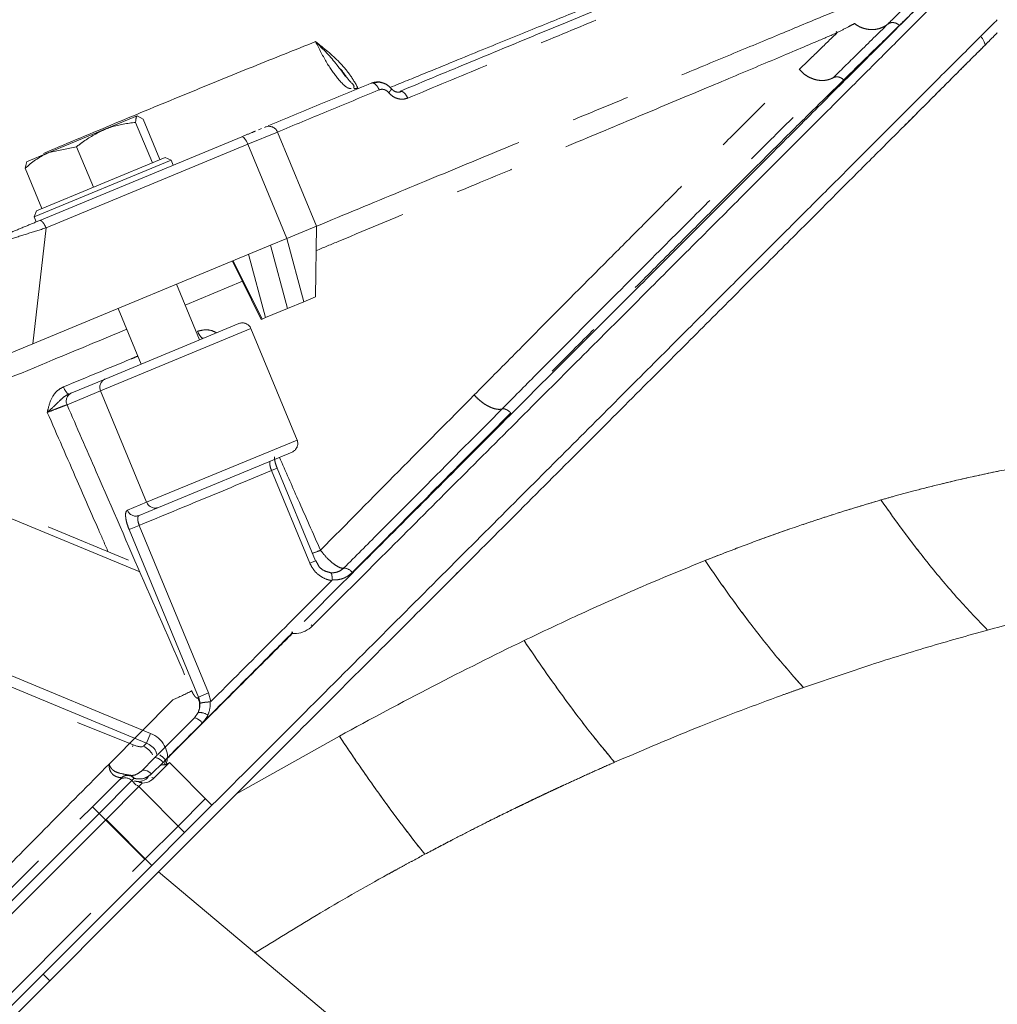
# Model space of a CAD drawing. Extents: x -3341 to -471, y -771 to 2494.
# Drawn here: x -2621 to -2516, y 2332 to 2439 of the extents above; entities that cross this region are included whole.
import ezdxf

# ---------------------------------------------------------------- set-up
doc = ezdxf.new("R2010")
doc.units = 0
doc.header["$LTSCALE"] = 5
doc.linetypes.add('CENTER', pattern=[10.16, 6.35, -1.27, 1.27, -1.27])
doc.layers.add('3', color=1, linetype='Continuous')

msp = doc.modelspace()

# ---------------------------------------------------------------- linework, layer by layer
at = {"color": 0, "linetype": 'Continuous', "lineweight": 18}
for p, q in [((-2608.27, 2379.04), (-2641.04, 2392.61)), ((-2609.47, 2380.29), (-2618.14, 2383.88)), ((-2647.03, 2378.16), (-2607.09, 2361.62)), ((-2607.53, 2360.56), (-2647.47, 2377.1)), ((-2591.83, 2372.46), (-2591.84, 2372.56)), ((-2591.8, 2372.57), (-2591.79, 2372.46)), ((-2614.98, 2362.78), (-2608.96, 2360.38)), ((-2607.09, 2361.62), (-2607.53, 2360.56)), ((-2586.73, 2361.32), (-2597.84, 2355.08)), ((-2607.86, 2360.23), (-2607.53, 2360.56)), ((-2605.07, 2358.46), (-2606.78, 2356.74)), ((-2605.07, 2358.46), (-2600.47, 2353.86)), ((-2608.37, 2355.87), (-2611.9, 2352.33)), ((-2607.99, 2356.25), (-2608.37, 2355.87)), ((-2608.37, 2355.87), (-2603.42, 2350.92)), ((-2597.84, 2355.08), (-2606.25, 2346.67)), ((-2600.47, 2353.86), (-2603.42, 2350.92)), ((-2611.9, 2352.33), (-2640.19, 2324.05)), ((-2611.92, 2352.35), (-2611.9, 2352.33)), ((-2606.95, 2347.38), (-2611.9, 2352.33)), ((-2603.42, 2350.92), (-2606.95, 2347.38)), ((-2635.24, 2319.1), (-2606.95, 2347.38)), ((-2606.25, 2346.67), (-2638.77, 2314.15)), ((-2584.63, 2328.54), (-2606.25, 2346.67)), ((-2617.98, 2334.94), (-2618.69, 2335.64))]:
    msp.add_line(p, q, dxfattribs=at)
at = {"color": 0, "linetype": 'Continuous', "lineweight": 18, "flags": 128}
for points in [[(-2589.76, 2373.34), (-2589.76, 2373.34), (-2589.62, 2373.2)], [(-2608.96, 2360.38), (-2609.01, 2360.24), (-2609.03, 2360.15)], [(-2608.68, 2356.08), (-2608.52, 2355.99), (-2608.37, 2355.87)]]:
    msp.add_lwpolyline(points, dxfattribs=at)
at = {"color": 0, "linetype": 'Continuous', "lineweight": 18}
for centre, radius, start, end in [((-2593.06, 2371.13), 1.77, 44.9652, 46.8336), ((-2591.88, 2370.74), 1.72, 87.0799, 88.4706), ((-2608.75, 2358.32), 2.11, 28.1464, 65.1622), ((-2607.31, 2356.9), 2.95, 44.9661, 45.6458), ((-2606.6, 2357.61), 2.86, 44.9661, 45.689), ((-2607.3, 2356.23), 0.724, 44.7385, 61.4196), ((-2608.35, 2356), 0.438, 34.0051, 63.4509)]:
    msp.add_arc(centre, radius, start, end, dxfattribs=at)
for points, knots in [([(-2520.04, 2442.78), (-2520.04, 2442.78), (-2520.04, 2442.78), (-2520.66, 2442.16), (-2521.82, 2441), (-2523.51, 2439.31), (-2525.95, 2436.87), (-2529.38, 2433.44), (-2533.93, 2428.89), (-2538.9, 2423.92), (-2544.07, 2418.75), (-2549.28, 2413.54), (-2554.84, 2407.98), (-2560.96, 2401.86), (-2567.64, 2395.18), (-2574.82, 2388), (-2582.14, 2380.68), (-2587.12, 2375.7), (-2589.62, 2373.2)], [0, 0, 0, 0, 0.036595, 0.091581, 0.146757, 0.201941, 0.25694, 0.3318, 0.406877, 0.481773, 0.543048, 0.604493, 0.665959, 0.727263, 0.796548, 0.865838, 0.932918, 1, 1, 1, 1]), ([(-2590.53, 2373.7), (-2588.05, 2376.18), (-2583.1, 2381.13), (-2575.82, 2388.41), (-2568.7, 2395.54), (-2562.06, 2402.18), (-2555.98, 2408.25), (-2550.46, 2413.77), (-2545.28, 2418.95), (-2540.15, 2424.08), (-2535.23, 2429.01), (-2530.72, 2433.51), (-2526.97, 2437.26), (-2525.23, 2439), (-2524.37, 2439.87)], [0, 0, 0, 0, 0.082288, 0.164572, 0.249536, 0.334494, 0.409612, 0.484929, 0.56022, 0.635302, 0.726981, 0.81888, 0.910514, 1, 1, 1, 1]), ([(-2515.74, 2438.6), (-2515.77, 2438.56), (-2515.84, 2438.49), (-2516.46, 2437.87), (-2517.6, 2436.74), (-2519.26, 2435.07), (-2521.43, 2432.91), (-2524.04, 2430.3), (-2527.36, 2426.98), (-2531.06, 2423.28), (-2534.99, 2419.34), (-2539.03, 2415.31), (-2543.63, 2410.71), (-2548.84, 2405.5), (-2554.68, 2399.65), (-2561.05, 2393.28), (-2567.92, 2386.41), (-2575.26, 2379.08), (-2583.17, 2371.16), (-2591.61, 2362.72), (-2597.48, 2356.85), (-2600.47, 2353.86)], [0, 0, 0, 0, 0.038803, 0.08172, 0.128714, 0.180384, 0.224703, 0.272631, 0.324499, 0.380723, 0.423766, 0.469535, 0.518249, 0.569998, 0.624871, 0.682964, 0.740733, 0.801416, 0.864949, 0.931219, 1, 1, 1, 1]), ([(-2515.74, 2437.18), (-2515.79, 2437.13), (-2515.91, 2437.01), (-2516.82, 2436.1), (-2518.25, 2434.67), (-2520.23, 2432.69), (-2522.75, 2430.17), (-2525.76, 2427.16), (-2529.22, 2423.7), (-2533.21, 2419.71), (-2537.71, 2415.21), (-2542.73, 2410.19), (-2548.11, 2404.81), (-2554.06, 2398.86), (-2560.59, 2392.33), (-2567.71, 2385.21), (-2575.09, 2377.83), (-2582.6, 2370.32), (-2590.19, 2362.73), (-2595.29, 2357.63), (-2597.84, 2355.08)], [0, 0, 0, 0, 0.051494, 0.103178, 0.154869, 0.206374, 0.257742, 0.309273, 0.360819, 0.412208, 0.467078, 0.522104, 0.577148, 0.632043, 0.694008, 0.756148, 0.818304, 0.880293, 0.940146, 1, 1, 1, 1]), ([(-2517.03, 2435.89), (-2517.08, 2436.03), (-2517.19, 2436.36), (-2517.4, 2436.64), (-2517.53, 2436.81)], [0, 0, 0, 0, 0.4177924, 1, 1, 1, 1]), ([(-2510.01, 2390.89), (-2511.5, 2390.64), (-2514.3, 2390.18), (-2518.24, 2389.36), (-2521.61, 2388.57), (-2524.39, 2387.87), (-2526.55, 2387.29), (-2527.78, 2386.94), (-2528.29, 2386.79)], [0, 0, 0, 0, 0.248833, 0.465692, 0.649898, 0.800757, 0.917632, 1, 1, 1, 1]), ([(-2528.29, 2386.79), (-2529.34, 2386.48), (-2531.42, 2385.87), (-2534.54, 2384.88), (-2537.93, 2383.74), (-2541.37, 2382.52), (-2544.59, 2381.31), (-2546.47, 2380.57), (-2547.27, 2380.26)], [0, 0, 0, 0, 0.168219, 0.333158, 0.494762, 0.706095, 0.874863, 1, 1, 1, 1]), ([(-2516.79, 2372.76), (-2517.84, 2373.85), (-2519.95, 2376.04), (-2522.97, 2379.65), (-2525.76, 2383.24), (-2527.45, 2385.61), (-2528.29, 2386.79)], [0, 0, 0, 0, 0.279277, 0.560176, 0.780724, 1, 1, 1, 1]), ([(-2547.27, 2380.26), (-2549.66, 2379.28), (-2554.21, 2377.43), (-2560.73, 2374.51), (-2564.86, 2372.55), (-2566.8, 2371.63)], [0, 0, 0, 0, 0.369936, 0.703955, 1, 1, 1, 1]), ([(-2536.65, 2366.56), (-2537.59, 2367.62), (-2539.49, 2369.75), (-2542.28, 2373.29), (-2544.88, 2376.8), (-2546.47, 2379.11), (-2547.27, 2380.26)], [0, 0, 0, 0, 0.279077, 0.560225, 0.780925, 1, 1, 1, 1]), ([(-2497.93, 2377.15), (-2500.97, 2376.53), (-2507.12, 2375.29), (-2513.54, 2373.61), (-2516.79, 2372.76)], [0, 0, 0, 0, 0.494754, 1, 1, 1, 1]), ([(-2589.62, 2373.2), (-2589.87, 2373), (-2590.38, 2372.59), (-2591.18, 2372.38), (-2591.66, 2372.38), (-2591.81, 2372.38)], [0, 0, 0, 0, 0.407929, 0.815345, 1, 1, 1, 1]), ([(-2516.79, 2372.76), (-2518.94, 2372.16), (-2523.24, 2370.95), (-2529.87, 2368.89), (-2534.36, 2367.34), (-2536.65, 2366.56)], [0, 0, 0, 0, 0.329646, 0.659433, 1, 1, 1, 1]), ([(-2604.61, 2359.65), (-2602.73, 2361.53), (-2598.97, 2365.29), (-2594.73, 2369.54), (-2592.37, 2371.9), (-2591.85, 2372.42)], [0, 0, 0, 0, 0.437406, 0.875805, 1, 1, 1, 1]), ([(-2591.81, 2372.38), (-2592.33, 2371.86), (-2594.69, 2369.5), (-2598.94, 2365.27), (-2602.7, 2361.51), (-2604.58, 2359.63)], [0, 0, 0, 0, 0.124196, 0.561599, 1, 1, 1, 1]), ([(-2591.85, 2372.42), (-2591.85, 2372.43), (-2591.84, 2372.43), (-2591.84, 2372.44), (-2591.83, 2372.46), (-2591.83, 2372.46)], [0, 0, 0, 0, 0.197839, 0.652412, 1, 1, 1, 1]), ([(-2591.79, 2372.46), (-2591.79, 2372.45), (-2591.79, 2372.43), (-2591.8, 2372.4), (-2591.81, 2372.39), (-2591.81, 2372.38)], [0, 0, 0, 0, 0.373765, 0.821449, 1, 1, 1, 1]), ([(-2566.8, 2371.63), (-2570.08, 2370.01), (-2576.71, 2366.74), (-2583.37, 2363.14), (-2586.73, 2361.32)], [0, 0, 0, 0, 0.495759, 1, 1, 1, 1]), ([(-2557.03, 2358.5), (-2557.88, 2359.52), (-2559.58, 2361.56), (-2562.14, 2364.96), (-2564.56, 2368.33), (-2566.06, 2370.53), (-2566.8, 2371.63)], [0, 0, 0, 0, 0.278894, 0.56027, 0.781109, 1, 1, 1, 1]), ([(-2536.65, 2366.56), (-2537.04, 2366.42), (-2537.83, 2366.14), (-2541.51, 2364.81), (-2547.91, 2362.4), (-2553.93, 2359.83), (-2557.03, 2358.5)], [0, 0, 0, 0, 0.058171, 0.116902, 0.545287, 1, 1, 1, 1]), ([(-2607.09, 2361.62), (-2606.79, 2361.46), (-2606.2, 2361.14), (-2605.57, 2360.33), (-2605.29, 2359.58), (-2605.26, 2359.13), (-2605.25, 2359.01)], [0, 0, 0, 0, 0.29751, 0.595566, 0.891411, 1, 1, 1, 1]), ([(-2577.51, 2348.57), (-2578.29, 2349.56), (-2579.86, 2351.55), (-2582.28, 2354.86), (-2584.58, 2358.13), (-2586.02, 2360.26), (-2586.73, 2361.32)], [0, 0, 0, 0, 0.278733, 0.56031, 0.781271, 1, 1, 1, 1]), ([(-2608.96, 2360.38), (-2608.84, 2360.33), (-2608.59, 2360.24), (-2608.25, 2360.17), (-2607.98, 2360.16), (-2607.9, 2360.21), (-2607.86, 2360.23)], [0, 0, 0, 0, 0.257531, 0.515102, 0.769234, 1, 1, 1, 1]), ([(-2606.38, 2359.27), (-2606.42, 2359.42), (-2606.53, 2359.78), (-2606.93, 2360.25), (-2607.33, 2360.46), (-2607.53, 2360.56)], [0, 0, 0, 0, 0.2550534, 0.6266423, 1, 1, 1, 1]), ([(-2605.65, 2358.24), (-2605.61, 2358.33), (-2605.54, 2358.49), (-2605.46, 2358.7), (-2605.39, 2358.85), (-2605.33, 2358.94), (-2605.28, 2359), (-2605.25, 2359.01), (-2605.25, 2359.01)], [0, 0, 0, 0, 0.3567, 0.594329, 0.76419, 0.901009, 0.984054, 1, 1, 1, 1]), ([(-2605.22, 2358.99), (-2605.23, 2358.97), (-2605.29, 2358.88), (-2605.3, 2358.78), (-2605.36, 2358.55), (-2605.4, 2358.41), (-2605.44, 2358.27)], [0, 0, 0, 0, 0.085699, 0.397001, 0.41896, 1, 1, 1, 1]), ([(-2605.25, 2359.01), (-2605.14, 2359.12), (-2604.93, 2359.33), (-2604.72, 2359.54), (-2604.61, 2359.65)], [0, 0, 0, 0, 0.4913, 1, 1, 1, 1]), ([(-2604.58, 2359.63), (-2604.69, 2359.52), (-2604.9, 2359.31), (-2605.12, 2359.09), (-2605.22, 2358.99)], [0, 0, 0, 0, 0.508701, 1, 1, 1, 1]), ([(-2606.22, 2358.01), (-2606.16, 2358.06), (-2606.04, 2358.17), (-2605.83, 2358.24), (-2605.7, 2358.24), (-2605.65, 2358.24)], [0, 0, 0, 0, 0.369587, 0.800071, 1, 1, 1, 1]), ([(-2605.44, 2358.27), (-2605.47, 2358.25), (-2605.54, 2358.23), (-2605.61, 2358.23), (-2605.65, 2358.24), (-2605.65, 2358.24)], [0, 0, 0, 0, 0.470752, 0.938293, 1, 1, 1, 1]), ([(-2605.44, 2358.27), (-2605.32, 2358.33), (-2605.2, 2358.39), (-2605.07, 2358.45), (-2605.07, 2358.46)], [0, 0, 0, 0, 0.96686, 1, 1, 1, 1]), ([(-2557.03, 2358.5), (-2557.67, 2358.22), (-2558.9, 2357.68), (-2560.7, 2356.86), (-2562.11, 2356.22), (-2563.17, 2355.72), (-2563.91, 2355.38), (-2564.67, 2355.02), (-2565.45, 2354.66), (-2566.24, 2354.27), (-2566.8, 2354), (-2567.27, 2353.78), (-2567.92, 2353.46), (-2569.06, 2352.91), (-2570.67, 2352.11), (-2572.53, 2351.17), (-2574.39, 2350.21), (-2576.07, 2349.33), (-2577.04, 2348.82), (-2577.51, 2348.57)], [0, 0, 0, 0, 0.0924363, 0.179553, 0.2637535, 0.2986209, 0.3344966, 0.3713799, 0.4092706, 0.4481679, 0.4880713, 0.4912271, 0.5157961, 0.5837807, 0.6575943, 0.7522184, 0.8572842, 0.9310212, 1, 1, 1, 1]), ([(-2608.33, 2356.43), (-2608.09, 2356.47), (-2607.76, 2356.52), (-2607.44, 2356.8), (-2607.37, 2356.87)], [0, 0, 0, 0, 0.76654, 1, 1, 1, 1]), ([(-2606.78, 2356.74), (-2606.87, 2356.66), (-2607.25, 2356.33), (-2607.67, 2356.28), (-2607.99, 2356.25)], [0, 0, 0, 0, 0.239313, 1, 1, 1, 1]), ([(-2608.82, 2356.48), (-2608.81, 2356.48), (-2608.81, 2356.48), (-2608.73, 2356.46), (-2608.7, 2356.45), (-2608.67, 2356.45), (-2608.64, 2356.44), (-2608.62, 2356.44), (-2608.59, 2356.44), (-2608.51, 2356.43), (-2608.43, 2356.43), (-2608.37, 2356.43), (-2608.33, 2356.43)], [0, 0, 0, 0, 0.415122, 0.478418, 0.538799, 0.569957, 0.590639, 0.599107, 0.625269, 0.67375, 0.821267, 1, 1, 1, 1]), ([(-2607.99, 2356.25), (-2608.05, 2356.27), (-2608.17, 2356.31), (-2608.31, 2356.34), (-2608.38, 2356.36)], [0, 0, 0, 0, 0.572005, 1, 1, 1, 1]), ([(-2577.51, 2348.57), (-2577.87, 2348.38), (-2578.58, 2348), (-2579.61, 2347.44), (-2580.57, 2346.92), (-2583.78, 2345.15), (-2588.9, 2342.23), (-2593.64, 2339.3), (-2595.84, 2337.94)], [0, 0, 0, 0, 0.059057, 0.114491, 0.166305, 0.2145, 0.636425, 1, 1, 1, 1])]:
    msp.add_open_spline(points, degree=3, knots=knots, dxfattribs=at)
at = {"layer": '3', "color": 0, "linetype": 'CENTER', "lineweight": 18}
for p, q in [((-2533.11, 2437.31), (-2533.01, 2437.2)), ((-2586.06, 2432.47), (-2586.58, 2433.18)), ((-2585.18, 2431.28), (-2585.08, 2431.1)), ((-2612.11, 2426.74), (-2608.53, 2428.23)), ((-2607.9, 2427.86), (-2608.53, 2428.23)), ((-2606.9, 2423.16), (-2608.71, 2427.52)), ((-2606.1, 2423.5), (-2607.9, 2427.86)), ((-2595.45, 2426.72), (-2595.13, 2426.85)), ((-2594.74, 2427.01), (-2594.81, 2426.98)), ((-2619.05, 2416.94), (-2597.26, 2425.97)), ((-2618.08, 2424.27), (-2612.11, 2426.74)), ((-2596.59, 2425.16), (-2593.4, 2426.48)), ((-2589.19, 2416.32), (-2593.4, 2426.48)), ((-2618.38, 2416.14), (-2596.59, 2425.16)), ((-2615.08, 2424.89), (-2618.08, 2424.27)), ((-2613.27, 2420.53), (-2615.08, 2424.89)), ((-2596.59, 2425.16), (-2592.39, 2415)), ((-2618.08, 2424.27), (-2620.5, 2423.27)), ((-2619.39, 2417.99), (-2605.54, 2423.73)), ((-2604.88, 2423.46), (-2605.54, 2423.73)), ((-2620.64, 2422.58), (-2620.46, 2423.29)), ((-2618.83, 2418.22), (-2620.64, 2422.58)), ((-2604.88, 2423.46), (-2619.67, 2417.34)), ((-2606.91, 2423.16), (-2606.9, 2423.16)), ((-2606.9, 2423.16), (-2606.9, 2423.17)), ((-2604.65, 2422.91), (-2604.88, 2423.46)), ((-2613.28, 2420.52), (-2613.27, 2420.53)), ((-2613.27, 2420.53), (-2613.26, 2420.53)), ((-2619.39, 2417.99), (-2619.67, 2417.34)), ((-2619.67, 2417.34), (-2619.44, 2416.78)), ((-2618.83, 2418.22), (-2618.82, 2418.23)), ((-2592.39, 2415), (-2589.19, 2416.32)), ((-2589.29, 2408.71), (-2589.19, 2416.32)), ((-2618.38, 2416.14), (-2619.81, 2403.64)), ((-2594.14, 2414.27), (-2619.81, 2403.64)), ((-2594.14, 2414.27), (-2592.39, 2415)), ((-2592.32, 2407.45), (-2594.14, 2414.27)), ((-2592.39, 2415), (-2590.56, 2408.18)), ((-2596.52, 2413.29), (-2594.7, 2406.46)), ((-2598.27, 2412.56), (-2595.16, 2406.27)), ((-2598.17, 2412.6), (-2595.06, 2406.31)), ((-2601.82, 2404.05), (-2604.31, 2410.06)), ((-2597.19, 2410.38), (-2603.38, 2407.81)), ((-2592.32, 2407.45), (-2590.56, 2408.18)), ((-2590.56, 2408.18), (-2589.29, 2408.71)), ((-2610.59, 2407.46), (-2608.11, 2401.45)), ((-2594.7, 2406.46), (-2592.32, 2407.45)), ((-2611.99, 2399.84), (-2597.57, 2405.81)), ((-2595.16, 2406.27), (-2595.06, 2406.31)), ((-2595.06, 2406.31), (-2594.7, 2406.46)), ((-2596.27, 2405.27), (-2612.49, 2398.55)), ((-2591.29, 2393.26), (-2596.27, 2405.27)), ((-2619.81, 2403.64), (-2626.32, 2400.94)), ((-2615.61, 2398.34), (-2611.99, 2399.84)), ((-2612.49, 2398.55), (-2616.11, 2397.05)), ((-2615.93, 2398.21), (-2615.61, 2398.34)), ((-2607.52, 2386.54), (-2612.49, 2398.55)), ((-2607.52, 2386.54), (-2591.29, 2393.26)), ((-2591.83, 2391.96), (-2606.25, 2385.98)), ((-2593.43, 2390.21), (-2594.04, 2389.96)), ((-2589.9, 2379.96), (-2594.04, 2389.96)), ((-2589.29, 2380.22), (-2593.43, 2390.21)), ((-2609.6, 2385.68), (-2607.52, 2386.54)), ((-2606.25, 2385.98), (-2608.34, 2385.12)), ((-2608.32, 2384.05), (-2609.41, 2383.59)), ((-2601.92, 2365.52), (-2609.41, 2383.59)), ((-2608.32, 2384.05), (-2600.83, 2365.98)), ((-2589.29, 2380.22), (-2589.9, 2379.96)), ((-2589.02, 2379.79), (-2589.28, 2380.22)), ((-2587.97, 2377.68), (-2587.55, 2378.1)), ((-2611.57, 2358.29), (-2604.7, 2365.24)), ((-2601.99, 2365.45), (-2601.92, 2365.52)), ((-2600.83, 2365.98), (-2601.92, 2365.52)), ((-2600.83, 2365.98), (-2600.61, 2365.04)), ((-2606.3, 2359.35), (-2602.35, 2363.3)), ((-2602.35, 2363.3), (-2601.95, 2363.88)), ((-2601.51, 2362.73), (-2605.47, 2358.76)), ((-2586.73, 2361.32), (-2597.84, 2355.08)), ((-2608.12, 2357.52), (-2606.63, 2359.01)), ((-2606.63, 2359.01), (-2606.38, 2359.26)), ((-2611.57, 2358.3), (-2611.57, 2358.29)), ((-2605.75, 2358.48), (-2606.99, 2357.24)), ((-2605.47, 2358.76), (-2605.75, 2358.48)), ((-2605.47, 2358.76), (-2605.43, 2358.71)), ((-2610.54, 2356.52), (-2610.24, 2356.82)), ((-2609.53, 2357.13), (-2609.49, 2357.12)), ((-2608.88, 2356.77), (-2609.12, 2356.52)), ((-2613.37, 2353.7), (-2610.54, 2356.52)), ((-2609.12, 2356.52), (-2612.66, 2352.99)), ((-2609.12, 2356.52), (-2608.68, 2356.08)), ((-2597.84, 2355.08), (-2606.25, 2346.67)), ((-2641.65, 2325.41), (-2613.37, 2353.7)), ((-2613.37, 2353.7), (-2612.66, 2352.99)), ((-2601.23, 2354.52), (-2604.12, 2351.62)), ((-2612.66, 2352.99), (-2640.94, 2324.71)), ((-2607.71, 2348.04), (-2612.66, 2352.99)), ((-2604.17, 2351.58), (-2607.71, 2348.04)), ((-2635.99, 2319.76), (-2607.71, 2348.04)), ((-2606.25, 2346.67), (-2638.77, 2314.15)), ((-2584.63, 2328.54), (-2606.25, 2346.67)), ((-2617.98, 2334.94), (-2618.69, 2335.64))]:
    msp.add_line(p, q, dxfattribs=at)
at = {"layer": '3', "color": 0, "linetype": 'CENTER', "lineweight": 18, "flags": 128}
for points in [[(-2597.26, 2425.97), (-2597.2, 2425.97), (-2597.12, 2425.94), (-2597.04, 2425.88), (-2596.95, 2425.78), (-2596.86, 2425.65), (-2596.76, 2425.51), (-2596.67, 2425.34), (-2596.59, 2425.16)], [(-2601.38, 2404.24), (-2601.44, 2404.23), (-2601.52, 2404.26), (-2601.6, 2404.31), (-2601.68, 2404.4), (-2601.77, 2404.52), (-2601.86, 2404.65), (-2601.95, 2404.81), (-2602.03, 2404.98)], [(-2606.99, 2357.24), (-2607.14, 2357.37), (-2607.3, 2357.48), (-2607.46, 2357.56), (-2607.62, 2357.62), (-2607.77, 2357.64), (-2607.91, 2357.63), (-2608.03, 2357.59), (-2608.12, 2357.52)]]:
    msp.add_lwpolyline(points, dxfattribs=at)
at = {"layer": '3', "color": 0, "linetype": 'CENTER', "lineweight": 18}
for centre, radius, start, end in [((-2594.33, 2426.1), 1, 22.5, 112.5), ((-2597.19, 2404.89), 1, 22.5, 112.5), ((-2611.6, 2398.95), 0.976, 113.9731, 203.9009), ((-2615.23, 2399.29), 1.29, 192.9401, 236.8862), ((-2615.22, 2397.45), 0.976, 113.9731, 203.9009), ((-2592.22, 2392.88), 1, 292.5, 22.5), ((-2606.6, 2386.89), 0.976, 201.0991, 291.0269), ((-2608.69, 2386.03), 0.976, 201.0991, 291.0269), ((-2594.82, 2395.81), 15.66, 289.3477, 292.7314), ((-2586.32, 2378.22), 1.24, 36.8808, 85.8307), ((-2611.56, 2382.24), 18.33, 291.9774, 299.0205), ((-2603.75, 2364.62), 1.95, 337.4787, 25.3035), ((-2602.73, 2361.83), 1.52, 36.3676, 75.6017), ((-2601.92, 2361.93), 1.95, 59.0109, 91.1247), ((-2606.77, 2357.8), 1.22, 33.9132, 83.8121), ((-2608.16, 2356.19), 3.72, 43.6857, 56.426), ((-2609.83, 2355.82), 1, 45, 135), ((-2609.54, 2356.11), 1, 81.8699, 135), ((-2609.59, 2356.11), 0.967, 43.0257, 132.8792), ((-2609.52, 2356.34), 0.767, 33.6992, 80.9269)]:
    msp.add_arc(centre, radius, start, end, dxfattribs=at)
for points, knots in [([(-2580.22, 2430.86), (-2577.58, 2431.96), (-2572.3, 2434.14), (-2564.9, 2437.21), (-2557.96, 2440.08), (-2551.55, 2442.74), (-2545.75, 2445.14), (-2540.57, 2447.29), (-2536.06, 2449.15), (-2532.26, 2450.73), (-2529.28, 2451.96), (-2527.35, 2452.76), (-2526.73, 2453.02), (-2526.53, 2453.1)], [0, 0, 0, 0, 0.095892, 0.19121, 0.287389, 0.382967, 0.478609, 0.573682, 0.669544, 0.765512, 0.861179, 0.95646, 1, 1, 1, 1]), ([(-2523.93, 2453.09), (-2523.92, 2453.1), (-2523.84, 2453.13), (-2524.34, 2452.93), (-2525.5, 2452.45), (-2527.46, 2451.63), (-2530.19, 2450.5), (-2533.72, 2449.04), (-2538.06, 2447.24), (-2543.19, 2445.12), (-2549.1, 2442.67), (-2555.72, 2439.93), (-2563.02, 2436.9), (-2570.88, 2433.65), (-2576.53, 2431.31), (-2579.35, 2430.14)], [0, 0, 0, 0, 0.015414, 0.088361, 0.163364, 0.240364, 0.319282, 0.40001, 0.482411, 0.566314, 0.651513, 0.737767, 0.824804, 0.912323, 1, 1, 1, 1]), ([(-2581.25, 2431.28), (-2580, 2431.79), (-2576.52, 2433.22), (-2571.26, 2435.37), (-2565.5, 2437.71), (-2560.32, 2439.81), (-2555.74, 2441.65), (-2551.82, 2443.21), (-2548.57, 2444.49), (-2546.01, 2445.49), (-2544.13, 2446.22), (-2542.88, 2446.7), (-2542.14, 2446.98), (-2542.05, 2447.02), (-2542.01, 2447.03)], [0, 0, 0, 0, 0.048364, 0.134828, 0.221547, 0.30814, 0.394321, 0.480513, 0.567181, 0.654099, 0.740924, 0.827301, 0.913626, 1, 1, 1, 1]), ([(-2520.44, 2444.8), (-2520.52, 2444.77), (-2520.67, 2444.7), (-2521.93, 2444.18), (-2523.85, 2443.39), (-2526.52, 2442.28), (-2529.89, 2440.89), (-2533.97, 2439.2), (-2538.72, 2437.23), (-2544.07, 2435.01), (-2550.08, 2432.52), (-2556.77, 2429.75), (-2564.1, 2426.71), (-2571.9, 2423.48), (-2580.23, 2420.03), (-2586.15, 2417.58), (-2589.19, 2416.32)], [0, 0, 0, 0, 0.071751, 0.140763, 0.210017, 0.279279, 0.348301, 0.418052, 0.488028, 0.558017, 0.627786, 0.701329, 0.7751, 0.848887, 0.92245, 1, 1, 1, 1]), ([(-2527.58, 2438.1), (-2527.08, 2438.59), (-2526.33, 2439.33), (-2525.72, 2439.93), (-2525.5, 2440.14)], [0, 0, 0, 0, 0.655268, 1, 1, 1, 1]), ([(-2524.12, 2440.11), (-2524.2, 2440.03), (-2524.84, 2439.39), (-2525.62, 2438.64), (-2526.3, 2437.98)], [0, 0, 0, 0, 0.125907, 1, 1, 1, 1]), ([(-2533.45, 2432.34), (-2532.5, 2433.26), (-2530.29, 2435.44), (-2528.57, 2437.13), (-2527.58, 2438.1)], [0, 0, 0, 0, 0.425476, 1, 1, 1, 1]), ([(-2531.14, 2438.18), (-2531.36, 2438.07), (-2531.96, 2437.75), (-2532.6, 2437.41), (-2533.01, 2437.2)], [0, 0, 0, 0, 0.359324, 1, 1, 1, 1]), ([(-2526.3, 2437.98), (-2527.32, 2436.98), (-2529.09, 2435.25), (-2531.35, 2433.05), (-2532.31, 2432.11)], [0, 0, 0, 0, 0.574742, 1, 1, 1, 1]), ([(-2531.14, 2438.18), (-2531.13, 2438.18), (-2530.96, 2438.04), (-2530.6, 2437.82), (-2530.03, 2437.61), (-2529.44, 2437.52), (-2528.85, 2437.54), (-2528.28, 2437.69), (-2527.86, 2437.9), (-2527.64, 2438.05), (-2527.58, 2438.1)], [0, 0, 0, 0, 0.009709, 0.164299, 0.31889, 0.47348, 0.62807, 0.782661, 0.937251, 1, 1, 1, 1]), ([(-2515.74, 2437.18), (-2515.79, 2437.13), (-2515.91, 2437.01), (-2516.82, 2436.1), (-2518.25, 2434.67), (-2520.23, 2432.69), (-2522.75, 2430.17), (-2525.76, 2427.16), (-2529.22, 2423.7), (-2533.21, 2419.71), (-2537.71, 2415.21), (-2542.73, 2410.19), (-2548.11, 2404.81), (-2554.06, 2398.86), (-2560.59, 2392.33), (-2567.71, 2385.21), (-2575.09, 2377.83), (-2582.6, 2370.32), (-2590.19, 2362.73), (-2595.29, 2357.63), (-2597.84, 2355.08)], [0, 0, 0, 0, 0.051494, 0.103178, 0.154869, 0.206374, 0.257742, 0.309273, 0.360819, 0.412208, 0.467078, 0.522104, 0.577148, 0.632043, 0.694008, 0.756148, 0.818304, 0.880293, 0.940146, 1, 1, 1, 1]), ([(-2533.01, 2437.2), (-2533.72, 2436.89), (-2535.84, 2435.99), (-2540, 2434.23), (-2545.79, 2431.79), (-2552.43, 2429.01), (-2559.93, 2425.88), (-2568.14, 2422.46), (-2577.13, 2418.72), (-2584.2, 2415.78), (-2588.41, 2414.03), (-2589.23, 2413.69)], [0, 0, 0, 0, 0.063818, 0.187711, 0.311611, 0.439903, 0.568204, 0.699733, 0.83127, 0.967199, 1, 1, 1, 1]), ([(-2537.1, 2433.24), (-2536.35, 2433.96), (-2534.87, 2435.41), (-2533.63, 2436.6), (-2533.01, 2437.2)], [0, 0, 0, 0, 0.499082, 1, 1, 1, 1]), ([(-2589.29, 2436.23), (-2591.52, 2435.34), (-2595.99, 2433.56), (-2603.09, 2430.66), (-2610.4, 2427.64), (-2617.93, 2424.49), (-2625.6, 2421.25), (-2630.82, 2419.03), (-2633.43, 2417.92)], [0, 0, 0, 0, 0.165723, 0.332209, 0.498911, 0.665273, 0.832285, 1, 1, 1, 1]), ([(-2589.29, 2436.23), (-2588.4, 2435.52), (-2587.07, 2434.45), (-2585.57, 2432.71), (-2585, 2431.73), (-2584.72, 2431.24)], [0, 0, 0, 0, 0.49938, 0.749716, 1, 1, 1, 1]), ([(-2585.47, 2431.17), (-2585.56, 2431.17), (-2585.92, 2431.2), (-2586.83, 2432.12), (-2588.07, 2433.82), (-2588.89, 2435.42), (-2589.29, 2436.23)], [0, 0, 0, 0, 0.109413, 0.408402, 0.70563, 1, 1, 1, 1]), ([(-2586.58, 2433.18), (-2586.72, 2433.36), (-2587.49, 2434.43), (-2588.48, 2435.41), (-2589.29, 2436.23)], [0, 0, 0, 0, 0.171782, 1, 1, 1, 1]), ([(-2585.18, 2431.29), (-2585.17, 2431.31), (-2585.07, 2431.46), (-2585.54, 2431.82), (-2586.2, 2432.74), (-2586.53, 2433.22)], [0, 0, 0, 0, 0.0740851, 0.5267714, 1, 1, 1, 1]), ([(-2572.19, 2398.12), (-2570.71, 2399.61), (-2567.83, 2402.51), (-2563.7, 2406.68), (-2559.73, 2410.67), (-2555.95, 2414.46), (-2551.99, 2418.43), (-2547.99, 2422.44), (-2544.01, 2426.41), (-2540.34, 2430.07), (-2538.2, 2432.16), (-2537.1, 2433.24)], [0, 0, 0, 0, 0.103869, 0.202548, 0.302115, 0.402689, 0.498447, 0.626195, 0.749114, 0.870519, 1, 1, 1, 1]), ([(-2537.1, 2433.24), (-2536.95, 2433.09), (-2536.67, 2432.78), (-2536.14, 2432.43), (-2535.58, 2432.18), (-2534.99, 2432.04), (-2534.4, 2432.03), (-2533.88, 2432.13), (-2533.58, 2432.27), (-2533.45, 2432.34)], [0, 0, 0, 0, 0.147179, 0.294359, 0.441538, 0.588718, 0.735897, 0.883076, 1, 1, 1, 1]), ([(-2569.17, 2396.61), (-2567.95, 2397.84), (-2564.27, 2401.54), (-2558.39, 2407.45), (-2552.1, 2413.76), (-2546.58, 2419.28), (-2541.77, 2424.08), (-2537.31, 2428.52), (-2534.74, 2431.06), (-2533.45, 2432.34)], [0, 0, 0, 0, 0.085025, 0.255184, 0.426548, 0.568106, 0.709654, 0.854833, 1, 1, 1, 1]), ([(-2594.42, 2427.14), (-2592.57, 2427.91), (-2588.78, 2429.48), (-2585.14, 2430.99), (-2583.28, 2431.76)], [0, 0, 0, 0, 0.4900556, 1, 1, 1, 1]), ([(-2584.72, 2431.24), (-2584.8, 2431.22), (-2584.96, 2431.17), (-2585.11, 2431.15), (-2585.14, 2431.18), (-2585.16, 2431.18)], [0, 0, 0, 0, 0.393597, 0.787161, 1, 1, 1, 1]), ([(-2583.28, 2431.76), (-2583.07, 2431.81), (-2582.71, 2431.91), (-2582.28, 2431.88), (-2582.1, 2431.79), (-2582.07, 2431.78)], [0, 0, 0, 0, 0.537621, 0.9074, 1, 1, 1, 1]), ([(-2582.43, 2431.03), (-2582.49, 2431.15), (-2582.6, 2431.38), (-2582.84, 2431.64), (-2583.08, 2431.79), (-2583.22, 2431.77), (-2583.28, 2431.76)], [0, 0, 0, 0, 0.2499988, 0.4999933, 0.7499917, 1, 1, 1, 1]), ([(-2581.1, 2431.14), (-2581.23, 2431.28), (-2581.49, 2431.55), (-2582, 2431.79), (-2582.55, 2431.89), (-2582.9, 2431.8), (-2583.08, 2431.76)], [0, 0, 0, 0, 0.24501, 0.493181, 0.744701, 1, 1, 1, 1]), ([(-2582.43, 2431.03), (-2582.34, 2431.05), (-2582.17, 2431.11), (-2581.89, 2431.07), (-2581.62, 2430.95), (-2581.48, 2430.81), (-2581.4, 2430.73)], [0, 0, 0, 0, 0.249992, 0.500122, 0.750162, 1, 1, 1, 1]), ([(-2581.14, 2431.17), (-2581.12, 2431.17), (-2581.08, 2431.17), (-2581.12, 2431.07), (-2581.23, 2430.91), (-2581.35, 2430.79), (-2581.4, 2430.73)], [0, 0, 0, 0, 0.149471, 0.479764, 0.739878, 1, 1, 1, 1]), ([(-2580.01, 2430.87), (-2580.09, 2430.83), (-2580.25, 2430.76), (-2580.54, 2430.78), (-2580.84, 2430.89), (-2581.02, 2431.06), (-2581.1, 2431.14)], [0, 0, 0, 0, 0.245531, 0.49506, 0.746539, 1, 1, 1, 1]), ([(-2532.31, 2432.11), (-2533.26, 2431.17), (-2535.15, 2429.31), (-2538.35, 2426.15), (-2541.78, 2422.73), (-2545.54, 2418.98), (-2549.59, 2414.92), (-2553.95, 2410.55), (-2558.54, 2405.94), (-2563.29, 2401.16), (-2566.59, 2397.84), (-2568.23, 2396.19)], [0, 0, 0, 0, 0.106317, 0.212639, 0.320509, 0.428382, 0.542134, 0.65589, 0.771168, 0.88645, 1, 1, 1, 1]), ([(-2593.4, 2426.48), (-2591.62, 2427.22), (-2587.89, 2428.77), (-2584.3, 2430.25), (-2582.43, 2431.03)], [0, 0, 0, 0, 0.4778858, 1, 1, 1, 1]), ([(-2579.35, 2430.14), (-2579.53, 2430.09), (-2579.87, 2429.98), (-2580.43, 2430.06), (-2580.97, 2430.29), (-2581.26, 2430.59), (-2581.4, 2430.73)], [0, 0, 0, 0, 0.250354, 0.500842, 0.75061, 1, 1, 1, 1]), ([(-2580.22, 2430.86), (-2580.15, 2430.87), (-2580.02, 2430.9), (-2579.77, 2430.75), (-2579.53, 2430.49), (-2579.41, 2430.26), (-2579.35, 2430.14)], [0, 0, 0, 0, 0.250008, 0.500007, 0.750001, 1, 1, 1, 1]), ([(-2608.53, 2428.23), (-2608.54, 2428.22), (-2608.67, 2428.16), (-2608.69, 2427.83), (-2608.71, 2427.52)], [0, 0, 0, 0, 0.070215, 1, 1, 1, 1]), ([(-2608.71, 2427.52), (-2609.6, 2427.41), (-2610.77, 2427.26), (-2611.86, 2426.84), (-2612.11, 2426.74)], [0, 0, 0, 0, 0.764304, 1, 1, 1, 1]), ([(-2612.11, 2426.74), (-2612.93, 2426.33), (-2613.97, 2425.79), (-2614.88, 2425.05), (-2615.08, 2424.89)], [0, 0, 0, 0, 0.784106, 1, 1, 1, 1]), ([(-2597.26, 2425.97), (-2596.83, 2426.15), (-2596.27, 2426.38), (-2595.86, 2426.55), (-2595.78, 2426.58)], [0, 0, 0, 0, 0.7809006, 1, 1, 1, 1]), ([(-2618.08, 2424.27), (-2618.14, 2424.24), (-2619.08, 2423.85), (-2619.89, 2423.19), (-2620.64, 2422.58)], [0, 0, 0, 0, 0.070215, 1, 1, 1, 1]), ([(-2624.26, 2414.78), (-2624.17, 2414.82), (-2624, 2414.89), (-2623.56, 2415.08), (-2622.98, 2415.32), (-2622.02, 2415.71), (-2620.64, 2416.28), (-2619.57, 2416.73), (-2619.05, 2416.94)], [0, 0, 0, 0, 0.111508, 0.224284, 0.34782, 0.477647, 0.744548, 1, 1, 1, 1]), ([(-2624.83, 2414.01), (-2624.72, 2414.05), (-2624.51, 2414.14), (-2623.96, 2414.34), (-2623.25, 2414.58), (-2622.08, 2414.97), (-2620.38, 2415.52), (-2619.04, 2415.93), (-2618.38, 2416.14)], [0, 0, 0, 0, 0.112831, 0.229706, 0.354851, 0.482365, 0.743873, 1, 1, 1, 1]), ([(-2609.66, 2405.21), (-2612.31, 2404.11), (-2618.54, 2401.52), (-2628.61, 2397.35), (-2636.12, 2394.23), (-2639.93, 2392.65), (-2640.03, 2392.61)], [0, 0, 0, 0, 0.266842, 0.628733, 0.99063, 1, 1, 1, 1]), ([(-2602.03, 2404.98), (-2601.78, 2405.05), (-2601.27, 2405.19), (-2600.53, 2405.11), (-2600.13, 2404.9), (-2599.97, 2404.82)], [0, 0, 0, 0, 0.377362, 0.753728, 1, 1, 1, 1]), ([(-2616.48, 2399), (-2614.04, 2400.01), (-2611.34, 2401.12), (-2608.71, 2402.21), (-2608.46, 2402.32)], [0, 0, 0, 0, 0.906211, 1, 1, 1, 1]), ([(-2618.24, 2396.24), (-2618.24, 2396.24), (-2618.21, 2396.38), (-2618.08, 2396.96), (-2617.81, 2397.8), (-2617.2, 2398.61), (-2616.72, 2398.87), (-2616.48, 2399)], [0, 0, 0, 0, 0.002578, 0.125988, 0.523535, 0.761384, 1, 1, 1, 1]), ([(-2615.93, 2398.21), (-2616.09, 2398.13), (-2616.43, 2397.95), (-2617.03, 2397.37), (-2617.63, 2396.78), (-2618.11, 2396.35), (-2618.24, 2396.24), (-2618.24, 2396.24)], [0, 0, 0, 0, 0.171342, 0.374865, 0.828958, 0.996986, 1, 1, 1, 1]), ([(-2588.76, 2381.37), (-2585.94, 2384.23), (-2580.26, 2389.97), (-2574.88, 2395.39), (-2572.19, 2398.12)], [0, 0, 0, 0, 0.498234, 1, 1, 1, 1]), ([(-2572.19, 2398.12), (-2572.04, 2397.97), (-2571.75, 2397.67), (-2571.27, 2397.28), (-2570.78, 2396.96), (-2570.29, 2396.73), (-2569.84, 2396.59), (-2569.46, 2396.55), (-2569.26, 2396.59), (-2569.17, 2396.61)], [0, 0, 0, 0, 0.147295, 0.294589, 0.441884, 0.589179, 0.736473, 0.883768, 1, 1, 1, 1]), ([(-2616.11, 2397.05), (-2616.2, 2397.03), (-2616.37, 2396.97), (-2616.85, 2396.79), (-2617.43, 2396.56), (-2617.92, 2396.37), (-2618.18, 2396.26), (-2618.24, 2396.24)], [0, 0, 0, 0, 0.234051, 0.468005, 0.701613, 0.934687, 1, 1, 1, 1]), ([(-2611.67, 2381.2), (-2612.01, 2381.98), (-2613.13, 2384.54), (-2615.32, 2389.55), (-2617.16, 2393.78), (-2618.24, 2396.24)], [0, 0, 0, 0, 0.155631, 0.509836, 1, 1, 1, 1]), ([(-2616.11, 2397.05), (-2615.06, 2394.65), (-2612.3, 2388.31), (-2607.82, 2378.03), (-2604.38, 2370.15), (-2602.67, 2366.21)], [0, 0, 0, 0, 0.23381, 0.616905, 1, 1, 1, 1]), ([(-2586.23, 2379.46), (-2584.99, 2380.71), (-2581.97, 2383.74), (-2576.21, 2389.53), (-2571.86, 2393.91), (-2569.17, 2396.61)], [0, 0, 0, 0, 0.211932, 0.513704, 1, 1, 1, 1]), ([(-2568.23, 2396.19), (-2570.92, 2393.47), (-2575.28, 2389.08), (-2581.06, 2383.26), (-2584.08, 2380.22), (-2585.33, 2378.97)], [0, 0, 0, 0, 0.486252, 0.788036, 1, 1, 1, 1]), ([(-2594.04, 2389.96), (-2594.07, 2390.03), (-2594.14, 2390.2), (-2594.21, 2390.47), (-2594.25, 2390.73), (-2594.24, 2390.92), (-2594.19, 2390.97), (-2594.17, 2390.99)], [0, 0, 0, 0, 0.140836, 0.355419, 0.570175, 0.785061, 1, 1, 1, 1]), ([(-2593.43, 2390.21), (-2593.48, 2390.34), (-2593.59, 2390.61), (-2593.69, 2391), (-2593.74, 2391.28), (-2593.74, 2391.44), (-2593.74, 2391.44), (-2593.74, 2391.45)], [0, 0, 0, 0, 0.219475, 0.484687, 0.711095, 0.885889, 1, 1, 1, 1]), ([(-2593.19, 2391.39), (-2592.53, 2389.88), (-2591.05, 2386.54), (-2589.57, 2383.2), (-2588.76, 2381.37)], [0, 0, 0, 0, 0.45168, 1, 1, 1, 1]), ([(-2510.01, 2390.89), (-2511.5, 2390.64), (-2514.3, 2390.18), (-2518.24, 2389.36), (-2521.61, 2388.57), (-2524.39, 2387.87), (-2526.55, 2387.29), (-2527.78, 2386.94), (-2528.29, 2386.79)], [0, 0, 0, 0, 0.248833, 0.465692, 0.649898, 0.800757, 0.917632, 1, 1, 1, 1]), ([(-2594.04, 2389.96), (-2596.36, 2389), (-2601.06, 2387.05), (-2605.88, 2385.06), (-2608.32, 2384.05)], [0, 0, 0, 0, 0.493794, 1, 1, 1, 1]), ([(-2528.29, 2386.79), (-2529.34, 2386.48), (-2531.42, 2385.87), (-2534.54, 2384.88), (-2537.93, 2383.74), (-2541.37, 2382.52), (-2544.59, 2381.31), (-2546.47, 2380.57), (-2547.27, 2380.26)], [0, 0, 0, 0, 0.168219, 0.333158, 0.494762, 0.706095, 0.874863, 1, 1, 1, 1]), ([(-2516.79, 2372.76), (-2517.84, 2373.85), (-2519.95, 2376.04), (-2522.97, 2379.65), (-2525.76, 2383.24), (-2527.45, 2385.61), (-2528.29, 2386.79)], [0, 0, 0, 0, 0.279277, 0.560176, 0.780724, 1, 1, 1, 1]), ([(-2609.41, 2383.59), (-2609.49, 2383.8), (-2609.65, 2384.22), (-2609.78, 2384.82), (-2609.81, 2385.29), (-2609.74, 2385.58), (-2609.64, 2385.65), (-2609.6, 2385.68)], [0, 0, 0, 0, 0.213831, 0.427651, 0.641786, 0.856581, 1, 1, 1, 1]), ([(-2608.32, 2384.05), (-2608.35, 2384.15), (-2608.43, 2384.36), (-2608.49, 2384.66), (-2608.48, 2384.91), (-2608.43, 2385.06), (-2608.36, 2385.1), (-2608.34, 2385.12)], [0, 0, 0, 0, 0.212866, 0.426153, 0.640417, 0.855934, 1, 1, 1, 1]), ([(-2588.76, 2381.37), (-2588.54, 2381.09), (-2588.11, 2380.56), (-2587.45, 2379.95), (-2586.86, 2379.56), (-2586.46, 2379.42), (-2586.29, 2379.45), (-2586.23, 2379.46)], [0, 0, 0, 0, 0.236005, 0.458683, 0.671863, 0.883467, 1, 1, 1, 1]), ([(-2547.27, 2380.26), (-2549.66, 2379.28), (-2554.21, 2377.43), (-2560.73, 2374.51), (-2564.86, 2372.55), (-2566.8, 2371.63)], [0, 0, 0, 0, 0.369936, 0.703955, 1, 1, 1, 1]), ([(-2536.65, 2366.56), (-2537.59, 2367.62), (-2539.49, 2369.75), (-2542.28, 2373.29), (-2544.88, 2376.8), (-2546.47, 2379.11), (-2547.27, 2380.26)], [0, 0, 0, 0, 0.279077, 0.560225, 0.780925, 1, 1, 1, 1]), ([(-2587.55, 2378.1), (-2587.68, 2378.12), (-2587.88, 2378.16), (-2588.39, 2378.33), (-2589.04, 2378.71), (-2589.61, 2379.35), (-2589.83, 2379.81), (-2589.9, 2379.96)], [0, 0, 0, 0, 0.127048, 0.205661, 0.522489, 0.843349, 1, 1, 1, 1]), ([(-2587.68, 2378.95), (-2587.9, 2379.01), (-2588.35, 2379.11), (-2588.84, 2379.46), (-2588.99, 2379.73), (-2589.02, 2379.79)], [0, 0, 0, 0, 0.441582, 0.891743, 1, 1, 1, 1]), ([(-2587.71, 2378.95), (-2587.59, 2378.94), (-2587.26, 2378.93), (-2586.72, 2379.07), (-2586.39, 2379.33), (-2586.23, 2379.46)], [0, 0, 0, 0, 0.2167113, 0.6083388, 1, 1, 1, 1]), ([(-2587.71, 2378.95), (-2587.71, 2378.95), (-2587.7, 2378.95), (-2587.67, 2378.95), (-2587.61, 2378.91), (-2587.54, 2378.75), (-2587.51, 2378.5), (-2587.51, 2378.29), (-2587.51, 2378.18)], [0, 0, 0, 0, 0.0114272, 0.0589704, 0.2945606, 0.5297632, 0.7648806, 1, 1, 1, 1]), ([(-2587.51, 2378.18), (-2587.51, 2378.17), (-2587.52, 2378.14), (-2587.53, 2378.11), (-2587.55, 2378.1), (-2587.55, 2378.1)], [0, 0, 0, 0, 0.380625, 0.877458, 1, 1, 1, 1]), ([(-2585.33, 2378.97), (-2585.57, 2378.77), (-2586.06, 2378.37), (-2586.85, 2378.17), (-2587.33, 2378.17), (-2587.5, 2378.18), (-2587.51, 2378.18)], [0, 0, 0, 0, 0.399965, 0.799425, 0.984241, 1, 1, 1, 1]), ([(-2587.97, 2377.68), (-2590.02, 2375.63), (-2594.18, 2371.46), (-2598.44, 2367.2), (-2600.61, 2365.04)], [0, 0, 0, 0, 0.492719, 1, 1, 1, 1]), ([(-2497.93, 2377.15), (-2500.97, 2376.53), (-2507.12, 2375.29), (-2513.54, 2373.61), (-2516.79, 2372.76)], [0, 0, 0, 0, 0.494754, 1, 1, 1, 1]), ([(-2516.79, 2372.76), (-2518.94, 2372.16), (-2523.24, 2370.95), (-2529.87, 2368.89), (-2534.36, 2367.34), (-2536.65, 2366.56)], [0, 0, 0, 0, 0.329646, 0.659433, 1, 1, 1, 1]), ([(-2566.8, 2371.63), (-2570.08, 2370.01), (-2576.71, 2366.74), (-2583.37, 2363.14), (-2586.73, 2361.32)], [0, 0, 0, 0, 0.495759, 1, 1, 1, 1]), ([(-2557.03, 2358.5), (-2557.88, 2359.52), (-2559.58, 2361.56), (-2562.14, 2364.96), (-2564.56, 2368.33), (-2566.06, 2370.53), (-2566.8, 2371.63)], [0, 0, 0, 0, 0.278894, 0.56027, 0.781109, 1, 1, 1, 1]), ([(-2536.65, 2366.56), (-2537.04, 2366.42), (-2537.83, 2366.14), (-2541.51, 2364.81), (-2547.91, 2362.4), (-2553.93, 2359.83), (-2557.03, 2358.5)], [0, 0, 0, 0, 0.058171, 0.116902, 0.545287, 1, 1, 1, 1]), ([(-2602.67, 2366.21), (-2602.62, 2366.1), (-2602.51, 2365.88), (-2602.33, 2365.62), (-2602.18, 2365.46), (-2602.06, 2365.41), (-2602.01, 2365.44), (-2601.99, 2365.45)], [0, 0, 0, 0, 0.22698, 0.454521, 0.667456, 0.864875, 1, 1, 1, 1]), ([(-2601.78, 2364.85), (-2601.78, 2364.87), (-2601.79, 2365.09), (-2601.86, 2365.32), (-2601.92, 2365.52)], [0, 0, 0, 0, 0.057227, 1, 1, 1, 1]), ([(-2601.95, 2363.88), (-2601.88, 2364.09), (-2601.77, 2364.41), (-2601.78, 2364.74), (-2601.78, 2364.85)], [0, 0, 0, 0, 0.678497, 1, 1, 1, 1]), ([(-2600.66, 2365.02), (-2600.77, 2365.01), (-2601, 2364.99), (-2601.32, 2364.96), (-2601.58, 2364.91), (-2601.72, 2364.88), (-2601.77, 2364.86), (-2601.78, 2364.85), (-2601.78, 2364.85)], [0, 0, 0, 0, 0.228075, 0.456149, 0.684251, 0.912505, 0.985963, 1, 1, 1, 1]), ([(-2600.66, 2365.02), (-2600.66, 2365.01), (-2600.65, 2364.86), (-2600.65, 2364.37), (-2600.8, 2363.92), (-2600.91, 2363.6)], [0, 0, 0, 0, 0.017495, 0.306456, 1, 1, 1, 1]), ([(-2600.61, 2365.04), (-2600.61, 2365.04), (-2600.63, 2365.02), (-2600.65, 2365.02), (-2600.66, 2365.02), (-2600.66, 2365.02)], [0, 0, 0, 0, 0.474558, 0.864075, 1, 1, 1, 1]), ([(-2600.91, 2363.6), (-2600.92, 2363.58), (-2601.07, 2363.26), (-2601.3, 2362.98), (-2601.51, 2362.73)], [0, 0, 0, 0, 0.061331, 1, 1, 1, 1]), ([(-2577.51, 2348.57), (-2578.29, 2349.56), (-2579.86, 2351.55), (-2582.28, 2354.86), (-2584.58, 2358.13), (-2586.02, 2360.26), (-2586.73, 2361.32)], [0, 0, 0, 0, 0.278733, 0.56031, 0.781271, 1, 1, 1, 1]), ([(-2624.21, 2345.55), (-2622.19, 2347.58), (-2617.97, 2351.85), (-2613.77, 2356.08), (-2611.57, 2358.3)], [0, 0, 0, 0, 0.477603, 1, 1, 1, 1]), ([(-2610.24, 2356.82), (-2610.26, 2356.82), (-2610.27, 2356.83), (-2610.41, 2356.85), (-2610.63, 2356.88), (-2611.02, 2357.03), (-2611.27, 2357.28), (-2611.44, 2357.53), (-2611.51, 2357.72), (-2611.57, 2358.02), (-2611.57, 2358.17), (-2611.57, 2358.3)], [0, 0, 0, 0, 0.165213, 0.177833, 0.356164, 0.558216, 0.696511, 0.717524, 0.860349, 0.8863, 1, 1, 1, 1]), ([(-2611.57, 2358.29), (-2611.55, 2358.25), (-2611.49, 2358.07), (-2611.32, 2357.79), (-2610.93, 2357.47), (-2610.27, 2357.27), (-2609.81, 2357.18), (-2609.53, 2357.13)], [0, 0, 0, 0, 0.047931, 0.205668, 0.363497, 0.609626, 1, 1, 1, 1]), ([(-2557.03, 2358.5), (-2557.67, 2358.22), (-2558.9, 2357.68), (-2560.7, 2356.86), (-2562.11, 2356.22), (-2563.17, 2355.72), (-2563.91, 2355.38), (-2564.67, 2355.02), (-2565.45, 2354.66), (-2566.24, 2354.27), (-2566.8, 2354), (-2567.27, 2353.78), (-2567.92, 2353.46), (-2569.06, 2352.91), (-2570.67, 2352.11), (-2572.53, 2351.17), (-2574.39, 2350.21), (-2576.07, 2349.33), (-2577.04, 2348.82), (-2577.51, 2348.57)], [0, 0, 0, 0, 0.0924363, 0.179553, 0.2637535, 0.2986209, 0.3344966, 0.3713799, 0.4092706, 0.4481679, 0.4880713, 0.4912271, 0.5157961, 0.5837807, 0.6575943, 0.7522184, 0.8572842, 0.9310212, 1, 1, 1, 1]), ([(-2609.4, 2357.1), (-2609.35, 2357.1), (-2609.11, 2357.07), (-2608.68, 2357.1), (-2608.28, 2357.4), (-2608.12, 2357.52)], [0, 0, 0, 0, 0.130222, 0.655799, 1, 1, 1, 1]), ([(-2606.99, 2357.24), (-2607.21, 2357.08), (-2607.75, 2356.68), (-2608.43, 2356.68), (-2608.81, 2356.75), (-2608.88, 2356.77)], [0, 0, 0, 0, 0.356695, 0.874148, 1, 1, 1, 1]), ([(-2577.51, 2348.57), (-2577.87, 2348.38), (-2578.58, 2348), (-2579.61, 2347.44), (-2580.57, 2346.92), (-2583.78, 2345.15), (-2588.9, 2342.23), (-2593.64, 2339.3), (-2595.84, 2337.94)], [0, 0, 0, 0, 0.059057, 0.114491, 0.166305, 0.2145, 0.636425, 1, 1, 1, 1])]:
    msp.add_open_spline(points, degree=3, knots=knots, dxfattribs=at)
for points in [[(-2527.58, 2438.1), (-2527.48, 2438.16), (-2527.29, 2438.28), (-2526.93, 2438.3), (-2526.58, 2438.21), (-2526.39, 2438.05), (-2526.3, 2437.98)], [(-2533.45, 2432.34), (-2533.36, 2432.37), (-2533.18, 2432.45), (-2532.87, 2432.43), (-2532.56, 2432.32), (-2532.39, 2432.18), (-2532.31, 2432.11)], [(-2619.05, 2416.94), (-2619.01, 2416.94), (-2618.92, 2416.95), (-2618.74, 2416.77), (-2618.54, 2416.5), (-2618.44, 2416.26), (-2618.38, 2416.14)], [(-2569.17, 2396.61), (-2569.11, 2396.62), (-2568.98, 2396.64), (-2568.73, 2396.56), (-2568.47, 2396.41), (-2568.31, 2396.26), (-2568.23, 2396.19)]]:
    msp.add_open_spline(points, degree=3, dxfattribs=at)

doc.saveas('drawing.dxf')
